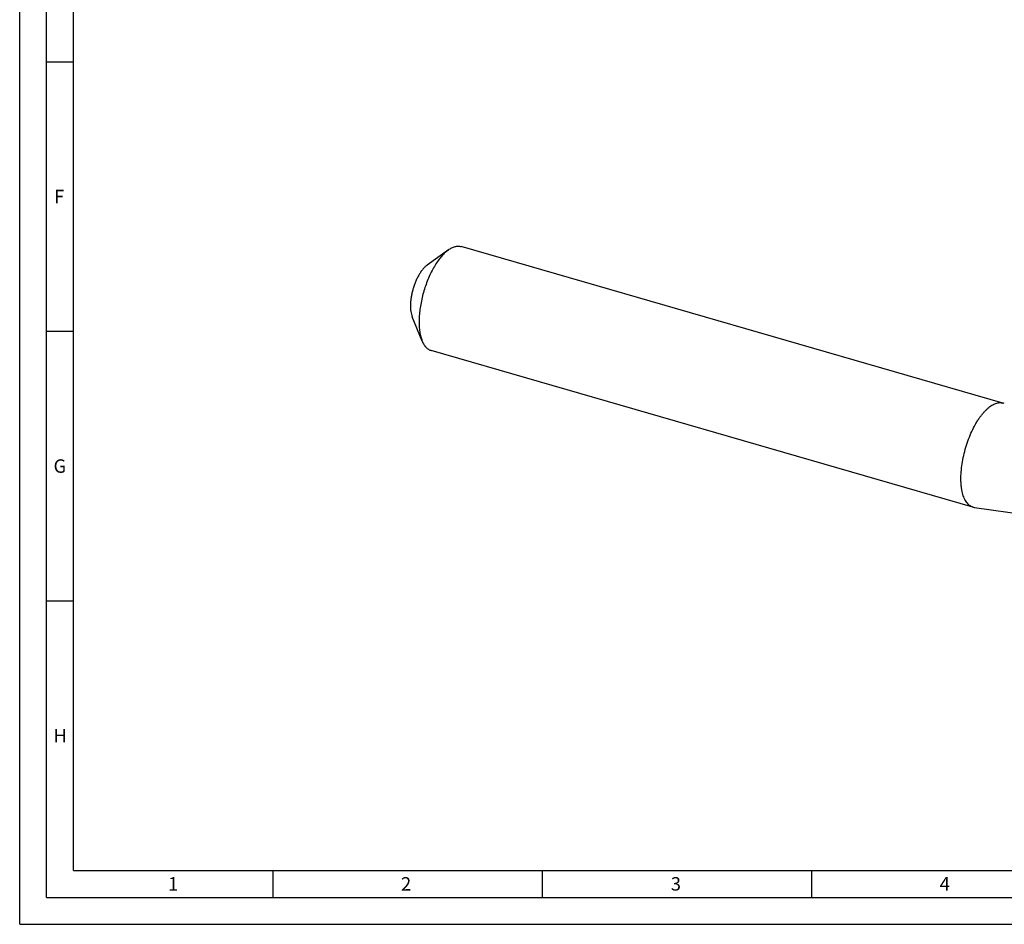
# Model space of a CAD drawing. Units: millimetres. Extents: x 0 to 594, y 0 to 420.
# Drawn here: x 0 to 183, y 0 to 168 of the extents above; entities that cross this region are included whole.
import ezdxf

# ---------------------------------------------------------------- set-up
doc = ezdxf.new("R2010")
doc.units = ezdxf.units.MM
doc.header["$LTSCALE"] = 32.67
doc.layers.add('608035434-000-00-ED1_FORMAT', color=7, linetype='CONTINUOUS')
doc.layers.add('OPTIMILL_HARDENED_FINISH_SCM_CL', color=7, linetype='CONTINUOUS')
doc.styles.get("Standard").update_dxf_attribs({"font": 'TXT.SHX', "width": 0.7})

msp = doc.modelspace()

# ---------------------------------------------------------------- linework, layer by layer
at = {"layer": '608035434-000-00-ED1_FORMAT', "color": 3, "linetype": 'CONTINUOUS'}
for p, q in [((0, 0), (0, 420)), ((5, 5), (5, 415)), ((5, 160), (10, 160)), ((5, 110), (10, 110)), ((5, 60), (10, 60)), ((47, 10), (47, 5)), ((97, 10), (97, 5)), ((147, 10), (147, 5)), ((5, 5), (589, 5)), ((0, 0), (594, 0))]:
    msp.add_line(p, q, dxfattribs=at)
at = {"layer": '608035434-000-00-ED1_FORMAT', "color": 7, "linetype": 'CONTINUOUS'}
for q in [(10, 410), (584, 10)]:
    msp.add_line((10, 10), q, dxfattribs=at)
at = {"layer": 'OPTIMILL_HARDENED_FINISH_SCM_CL', "color": 7, "linetype": 'CONTINUOUS'}
for p, q in [((79.5914, 125.1217), (75.634, 122.2917)), ((182.5323, 96.6902), (81.9407, 125.7285)), ((74.7059, 108.1978), (72.8655, 112.7015)), ((176.962, 77.394), (76.3704, 106.4323)), ((177.2179, 77.339), (189.1264, 75.6245))]:
    msp.add_line(p, q, dxfattribs=at)
for centre, radius, start, end in [((182.0071, 94.8715), 1.893, 65.964535, 73.892775), ((177.4881, 79.2188), 1.8991, 253.915872, 261.818691)]:
    msp.add_arc(centre, radius, start, end, dxfattribs=at)
for points, knots in [([(79.1556, 124.7771), (78.9293, 124.5811), (78.4809, 124.1377), (77.853, 123.3757), (77.2461, 122.4955), (76.6699, 121.5112), (76.1339, 120.4387), (75.6467, 119.2953), (75.2164, 118.0996), (74.8498, 116.8711), (74.5532, 115.6298), (74.3311, 114.3959), (74.1873, 113.1896), (74.124, 112.0305), (74.1422, 110.9372), (74.2415, 109.9273), (74.4204, 109.0168), (74.6006, 108.4554), (74.7059, 108.1978)], [0, 0, 0, 0, 0.05013527, 0.10531676, 0.16513404, 0.2289894, 0.29615151, 0.36578912, 0.43700218, 0.5088487, 0.58037025, 0.65061683, 0.71867201, 0.7836793, 0.84487122, 0.90160332, 0.95339734, 1, 1, 1, 1]), ([(79.1556, 124.7771), (79.1916, 124.8082), (79.3329, 124.928), (79.4795, 125.0416), (79.5914, 125.1217)], [0, 0, 0, 0, 0.25718993, 1, 1, 1, 1]), ([(79.5914, 125.1217), (79.7884, 125.2625), (80.0906, 125.4494), (80.5105, 125.6337), (80.8114, 125.7306), (81.1063, 125.7895), (81.3939, 125.81), (81.6731, 125.7918), (81.8533, 125.7537), (81.9407, 125.7285)], [0, 0, 0, 0, 0.28948921, 0.42212523, 0.54751191, 0.66662107, 0.78070372, 0.89126158, 1, 1, 1, 1]), ([(75.387, 122.0964), (75.2588, 121.9853), (75.0047, 121.7341), (74.6489, 121.3023), (74.305, 120.8035), (73.9785, 120.2458), (73.6748, 119.638), (73.3987, 118.9901), (73.1548, 118.3126), (72.9471, 117.6164), (72.779, 116.913), (72.6532, 116.2139), (72.5717, 115.5303), (72.5358, 114.8734), (72.5461, 114.2539), (72.6024, 113.6816), (72.7037, 113.1657), (72.8058, 112.8476), (72.8655, 112.7016)], [0, 0, 0, 0, 0.05013417, 0.10531647, 0.16513288, 0.22898796, 0.29614962, 0.36578683, 0.4369995, 0.5088457, 0.58036706, 0.65061359, 0.71866888, 0.78367643, 0.84486876, 0.90160149, 0.95339635, 1, 1, 1, 1]), ([(75.387, 122.0964), (75.4074, 122.114), (75.4874, 122.1818), (75.5703, 122.2461), (75.6337, 122.2914)], [0, 0, 0, 0, 0.25715881, 1, 1, 1, 1]), ([(74.7059, 108.1978), (74.7975, 107.9736), (74.9536, 107.6545), (75.2107, 107.2747), (75.4137, 107.0324), (75.6318, 106.8254), (75.8643, 106.6548), (76.1102, 106.5213), (76.283, 106.4575), (76.3704, 106.4323)], [0, 0, 0, 0, 0.28947945, 0.42212167, 0.54750666, 0.66661784, 0.78070145, 0.89126056, 1, 1, 1, 1]), ([(176.962, 77.394), (176.8505, 77.4262), (176.6301, 77.5127), (176.3225, 77.7036), (176.0381, 77.9543), (175.7785, 78.2626), (175.545, 78.626), (175.3387, 79.0423), (175.1605, 79.5089), (175.0116, 80.0229), (174.8926, 80.5811), (174.8044, 81.1802), (174.7475, 81.8163), (174.7131, 82.7268), (174.7539, 83.9294), (174.9259, 85.423), (175.218, 86.9575), (175.6229, 88.4944), (176.1305, 89.9951), (176.728, 91.4218), (177.2971, 92.5369), (177.7871, 93.3614), (178.1612, 93.9298), (178.5453, 94.4546), (178.937, 94.9326), (179.3339, 95.3606), (179.6091, 95.6192), (179.7471, 95.7388)], [0, 0, 0, 0, 0.01704286, 0.03454416, 0.05291715, 0.07249964, 0.09354368, 0.11621962, 0.14062644, 0.16680387, 0.19474358, 0.22439795, 0.25568688, 0.28850367, 0.35817132, 0.43218878, 0.5091217, 0.58741201, 0.66544667, 0.74162289, 0.81441394, 0.84910936, 0.88245793, 0.91432363, 0.94459012, 0.97317139, 1, 1, 1, 1]), ([(179.7471, 95.7388), (179.8662, 95.8419), (180.1039, 96.0336), (180.4707, 96.2825), (180.834, 96.4819), (181.192, 96.6304), (181.543, 96.7272), (181.8852, 96.7713), (182.2165, 96.762), (182.4297, 96.7198), (182.5323, 96.6902)], [0, 0, 0, 0, 0.15419933, 0.29850503, 0.43322134, 0.55904254, 0.67699798, 0.78852119, 0.89545792, 1, 1, 1, 1])]:
    msp.add_open_spline(points, degree=3, knots=knots, dxfattribs=at)

# ---------------------------------------------------------------- texts
at = {"layer": '608035434-000-00-ED1_FORMAT', "color": 2, "linetype": 'CONTINUOUS', "char_height": 2.5, "attachment_point": 1, "line_spacing_factor": 0.9}
for s, insert, width in [('F', (6.369, 136.25), 3.392857), ('G', (6.2798, 86.25), 3.660714), ('H', (6.2798, 36.25), 3.660714), ('1', (27.5476, 8.75), 2.857143), ('2', (70.7798, 8.75), 3.660714), ('3', (120.869, 8.75), 3.392857), ('4', (170.7798, 8.75), 3.660714)]:
    msp.add_mtext(s, dxfattribs=dict(at, insert=insert, width=width))

doc.saveas('drawing.dxf')
